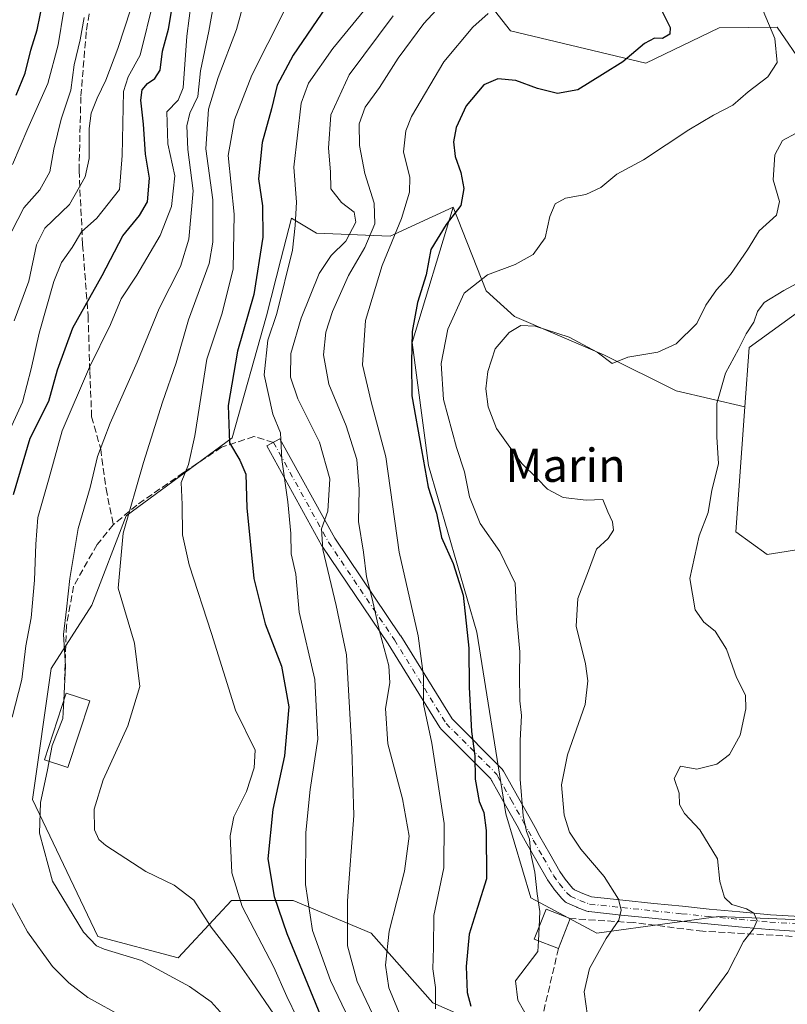
# Model space of a CAD drawing. Units: metres. Extents: x 613580 to 617031, y 4771018 to 4773389.
# Drawn here: x 614055 to 614240, y 4772743 to 4772980 of the extents above; entities that cross this region are included whole.
import ezdxf
from ezdxf.enums import TextEntityAlignment as Align

# ---------------------------------------------------------------- set-up
doc = ezdxf.new("R2010")
doc.units = ezdxf.units.M
doc.header["$MEASUREMENT"] = 0
doc.linetypes.add('DGN Style 3', pattern=[2.307223458686699, 1.648016756204785, -0.6592067024819142])
doc.linetypes.add('DGN Style 4', pattern=[2.6384748266838614, 1.318413404963828, -0.6592067024819142, 0.001648016756204785, -0.6592067024819142])
for name, color, linetype, lineweight in [('Arbolado forestal CxS', 92, 'Continuous', 0), ('Comarca CxS', 21, 'Continuous', 0), ('Comunidad Autónoma CxS', 142, 'Continuous', 0), ('Curva de nivel maestra', 30, 'Continuous', 30), ('Curva de nivel normal', 30, 'Continuous', 0), ('Edificación Cxs', 1, 'Continuous', 13), ('Espacio natural protegido CxS', 121, 'Continuous', 0), ('Municipio CxS', 4, 'Continuous', 0), ('Muro lineal', 1, 'DGN Style 3', 13), ('Pista no pavimentada Cxs', 111, 'Continuous', 0), ('Pista no pavimentada eje', 91, 'DGN Style 4', 0), ('Prado CxS', 92, 'Continuous', 0), ('Provincia CxS', 1, 'Continuous', 0), ('Senda', 7, 'DGN Style 3', 0), ('Texto cartográfico', 7, 'Continuous', 0)]:
    doc.layers.add(name, color=color, linetype=linetype, lineweight=lineweight)
doc.styles.add('Style-Arial', font='txt')

# ---------------------------------------------------------------- blocks, each defined once
blk = doc.blocks.new('*U15')
at = {"layer": 'Arbolado forestal CxS', "color": 92, "linetype": 'Continuous', "lineweight": 0}
blk.add_polyline3d([(614244.1152999997, 4772969.212099999, 292.8165000000009), (614237.6306999996, 4772978.6461, 294.4603999999963), (614223.6567000002, 4772978.463300001, 297.5676999999997), (614205.9886999996, 4772969.9823, 300.0899000000064), (614173.4807000002, 4772977.806299999, 303.2360000000044), (614163.1321, 4772990.998500001, 311.4603000000061)], dxfattribs=at)
blk = doc.blocks.new('*U17')
at = {"layer": 'Prado CxS', "color": 92, "linetype": 'Continuous', "lineweight": 0}
for points in [[(614244.8398000002, 4772853.205600001, 281.8828000000067), (614235.2411000002, 4772851.7291, 283.0761000000057), (614227.6542999997, 4772857.1483, 283.6009999999951), (614229.8591, 4772887.267700001, 282.6101000000053), (614230.9068999998, 4772901.5833, 285.2217999999993), (614262.3356999997, 4772924.3419, 282.7636000000057)], [(614170.5509000003, 4772736.8563, 298.1266000000033), (614154.7484999998, 4772743.768300001, 305.9257000000071), (614139.9315, 4772760.551700001, 312.4839000000065), (614121.1651, 4772768.4507, 322.4097000000039), (614106.3487, 4772768.4509, 331.040599999993), (614103.0586999999, 4772764.9089, 333.4685000000027), (614093.5085000005, 4772754.6283, 338.6089000000065), (614074.2052999996, 4772759.7523, 339.1263999999938), (614058.4469, 4772792.7709, 340.773000000001), (614062.9496999999, 4772824.2885, 341.9110999999975), (614072.7669000002, 4772839.537500001, 337.585500000001), (614080.9605, 4772861.058700001, 335.4130000000005), (614106.4742999999, 4772879.818700001, 325.1252999999998), (614114.7319, 4772909.133500001, 322.7439000000013), (614118.1996999999, 4772922.701500001, 322.9302000000025), (614120.7534999996, 4772932.692700001, 320.7957000000025), (614126.8256999999, 4772929.0407, 317.2978000000003), (614144.5232999995, 4772928.3595, 306.4787000000069), (614159.6885000002, 4772935.3069, 300.8087999999989), (614149.8110999997, 4772902.7249, 299.909799999994), (614153.7616999998, 4772873.105900001, 300.0632000000041), (614165.3515, 4772833.005700001, 299.6101999999955), (614172.3180999998, 4772789.307499999, 297.7722000000067), (614178.3195000002, 4772769.078700001, 295.7541999999958), (614194.2575000003, 4772760.551300001, 291.2198999999964), (614223.4855000004, 4772764.592300001, 285.934500000003), (614249.5713000001, 4772763.512900001, 283.4652999999962)]]:
    blk.add_polyline3d(points, dxfattribs=at)

msp = doc.modelspace()

# ---------------------------------------------------------------- linework, layer by layer
at = {"layer": 'Arbolado forestal CxS', "color": 92, "linetype": 'Continuous', "lineweight": 0}
for points in [[(614163.1321, 4772990.998500001, 311.4603000000061), (614173.4807000002, 4772977.806299999, 303.2360000000044), (614205.9886999996, 4772969.9823, 300.0899000000064), (614223.6567000002, 4772978.463300001, 297.5676999999997), (614237.6306999996, 4772978.6461, 294.4603999999963), (614244.1152999997, 4772969.212099999, 292.8165000000009)], [(614163.1321, 4772990.998500001, 311.4603000000061), (614173.4807000002, 4772977.806299999, 303.2360000000044), (614205.9886999996, 4772969.9823, 300.0899000000064), (614223.6567000002, 4772978.463300001, 297.5676999999997), (614237.6306999996, 4772978.6461, 294.4603999999963), (614244.1152999997, 4772969.212099999, 292.8165000000009), (614251.9151, 4772956.621900001, 290.5472000000009), (614255.1530999999, 4772952.220899999, 288.9878000000026), (614273.1738999998, 4772942.7667, 283.8266000000003)], [(614273.1738999998, 4772942.7667, 283.8266000000003), (614265.3249000004, 4772929.4231, 282.3850999999996), (614262.3356999997, 4772924.3419, 282.7636000000057), (614230.9068999998, 4772901.5833, 285.2217999999993), (614229.8591, 4772887.267700001, 282.6101000000053)], [(614262.3356999997, 4772924.3419, 282.7636000000057), (614230.9068999998, 4772901.5833, 285.2217999999993), (614229.8591, 4772887.267700001, 282.6101000000053), (614213.3421, 4772891.079500001, 287.2915999999968), (614196.0453000005, 4772899.7279, 290.1008000000002), (614174.4244999997, 4772908.994100001, 291.7592000000004), (614167.6300999997, 4772915.171700001, 294.5950000000012), (614159.6885000002, 4772935.3069, 300.8087999999989), (614144.5232999995, 4772928.3595, 306.4787000000069), (614126.8256999999, 4772929.0407, 317.2978000000003), (614120.7534999996, 4772932.692700001, 320.7957000000025), (614118.1996999999, 4772922.701500001, 322.9302000000025), (614114.7319, 4772909.133500001, 322.7439000000013), (614106.4742999999, 4772879.818700001, 325.1252999999998), (614080.9605, 4772861.058700001, 335.4130000000005), (614072.7669000002, 4772839.537500001, 337.585500000001), (614062.9496999999, 4772824.2885, 341.9110999999975), (614058.4469, 4772792.7709, 340.773000000001), (614074.2052999996, 4772759.7523, 339.1263999999938), (614093.5085000005, 4772754.6283, 338.6089000000065), (614103.0586999999, 4772764.9089, 333.4685000000027), (614106.3487, 4772768.4509, 331.040599999993), (614121.1651, 4772768.4507, 322.4097000000039), (614139.9315, 4772760.551700001, 312.4839000000065), (614154.7484999998, 4772743.768300001, 305.9257000000071), (614170.5509000003, 4772736.8563, 298.1266000000033)], [(614159.6885000002, 4772935.3069, 300.8087999999989), (614144.5232999995, 4772928.3595, 306.4787000000069), (614126.8256999999, 4772929.0407, 317.2978000000003), (614120.7534999996, 4772932.692700001, 320.7957000000025), (614118.1996999999, 4772922.701500001, 322.9302000000025), (614114.7319, 4772909.133500001, 322.7439000000013), (614106.4742999999, 4772879.818700001, 325.1252999999998), (614080.9605, 4772861.058700001, 335.4130000000005), (614072.7669000002, 4772839.537500001, 337.585500000001), (614062.9496999999, 4772824.2885, 341.9110999999975), (614058.4469, 4772792.7709, 340.773000000001), (614074.2052999996, 4772759.7523, 339.1263999999938), (614093.5085000005, 4772754.6283, 338.6089000000065), (614103.0586999999, 4772764.9089, 333.4685000000027), (614106.3487, 4772768.4509, 331.040599999993), (614121.1651, 4772768.4507, 322.4097000000039), (614139.9315, 4772760.551700001, 312.4839000000065), (614154.7484999998, 4772743.768300001, 305.9257000000071), (614170.5509000003, 4772736.8563, 298.1266000000033)], [(614249.5713000001, 4772763.512900001, 283.4652999999962), (614223.4855000004, 4772764.592300001, 285.934500000003), (614194.2575000003, 4772760.551300001, 291.2198999999964), (614178.3195000002, 4772769.078700001, 295.7541999999958), (614172.3180999998, 4772789.307499999, 297.7722000000067), (614165.3515, 4772833.005700001, 299.6101999999955), (614153.7616999998, 4772873.105900001, 300.0632000000041), (614149.8110999997, 4772902.7249, 299.909799999994), (614159.6885000002, 4772935.3069, 300.8087999999989), (614167.6300999997, 4772915.171700001, 294.5950000000012), (614174.4244999997, 4772908.994100001, 291.7592000000004), (614196.0453000005, 4772899.7279, 290.1008000000002), (614213.3421, 4772891.079500001, 287.2915999999968), (614229.8591, 4772887.267700001, 282.6101000000053), (614227.6542999997, 4772857.1483, 283.6009999999951), (614235.2411000002, 4772851.7291, 283.0761000000057), (614244.8398000002, 4772853.205600001, 281.8828000000067)], [(614159.6885000002, 4772935.3069, 300.8087999999989), (614149.8110999997, 4772902.7249, 299.909799999994), (614153.7616999998, 4772873.105900001, 300.0632000000041), (614165.3515, 4772833.005700001, 299.6101999999955), (614172.3180999998, 4772789.307499999, 297.7722000000067), (614178.3195000002, 4772769.078700001, 295.7541999999958), (614194.2575000003, 4772760.551300001, 291.2198999999964), (614223.4855000004, 4772764.592300001, 285.934500000003), (614249.5713000001, 4772763.512900001, 283.4652999999962), (614265.6823000005, 4772756.1459, 284.0276000000013), (614284.7408999996, 4772747.297700001, 284.2540000000009), (614296.6615000004, 4772749.16, 283.734500000006)], [(614159.6885000002, 4772935.3069, 300.8087999999989), (614167.6300999997, 4772915.171700001, 294.5950000000012), (614174.4244999997, 4772908.994100001, 291.7592000000004), (614196.0453000005, 4772899.7279, 290.1008000000002), (614213.3421, 4772891.079500001, 287.2915999999968), (614229.8591, 4772887.267700001, 282.6101000000053)], [(614159.6885000002, 4772935.3069, 300.8087999999989), (614167.6300999997, 4772915.171700001, 294.5950000000012), (614174.4244999997, 4772908.994100001, 291.7592000000004), (614196.0453000005, 4772899.7279, 290.1008000000002), (614213.3421, 4772891.079500001, 287.2915999999968), (614229.8591, 4772887.267700001, 282.6101000000053)], [(614229.8591, 4772887.267700001, 282.6101000000053), (614227.6542999997, 4772857.1483, 283.6009999999951), (614235.2411000002, 4772851.7291, 283.0761000000057), (614244.8398000002, 4772853.205600001, 281.8828000000067)]]:
    msp.add_polyline3d(points, dxfattribs=at)
at = {"layer": 'Comarca CxS', "color": 21, "linetype": 'Continuous', "lineweight": 0}
msp.add_3dface([(617009.7500008971, 4771075.699982255), (613618.0800008723, 4771018.439982256), (613579.5200008709, 4773331.979982234), (616970.0800008973, 4773389.239982234)], dxfattribs=at)
at = {"layer": 'Comunidad Autónoma CxS', "color": 142, "linetype": 'Continuous', "lineweight": 0}
msp.add_3dface([(617009.7500008971, 4771075.699982255), (613618.0800008723, 4771018.439982256), (613579.5200008709, 4773331.979982234), (616970.0800008973, 4773389.239982234)], dxfattribs=at)
at = {"layer": 'Curva de nivel maestra', "color": 30, "linetype": 'Continuous', "lineweight": 30, "flags": 128}
for points, elevation in [([(614053.8600000005, 4772866.1501), (614057.8600000005, 4772879.7601), (614062.4000000004, 4772888.620100001), (614064.4600000001, 4772896.130100001), (614068.1600000003, 4772906.270099999), (614075.2400000002, 4772918.870100001), (614080.1600000003, 4772928.4301), (614084.1900000004, 4772933.280099999), (614086.1500000004, 4772936.600099999), (614086.6299999999, 4772942.300100001), (614085.6699999999, 4772948.100099999), (614085.1799999997, 4772955.3101), (614084.5099999999, 4772961.0801), (614084.8099999996, 4772963.5801), (614086.1500000004, 4772965.120100001), (614087.9299999997, 4772966.2601), (614089.1399999997, 4772968.270099999), (614089.7199999997, 4772972.880100001), (614091.1600000003, 4772978.1801), (614092.6399999997, 4772986.800100001)], 350), ([(614054.5199999996, 4772962.280099999), (614056.7199999997, 4772967.590100001), (614058.0499999998, 4772973.120100001), (614059.54, 4772977.9801), (614061.0099999999, 4772985.0601)], 375), ([(614129.1100000005, 4772983.520099999), (614121.1900000004, 4772971.9301), (614117.3300000001, 4772964.6601), (614115.9199999999, 4772958.9801), (614113.7300000006, 4772950.860099999), (614112.8200000003, 4772942.170100001), (614113.7999999998, 4772935.640100001), (614113.8499999996, 4772928.0801), (614111.7300000006, 4772914.290100001), (614107.7699999996, 4772900.6601), (614105.54, 4772887.550100001), (614105.8799999999, 4772878.5701), (614108.3799999999, 4772874.390100001), (614109.7599999999, 4772871.0601), (614109.9900000002, 4772862.940099999), (614111.6799999997, 4772845.940099999), (614114.4299999997, 4772835.0601), (614118.3600000005, 4772824.8201), (614120.1600000003, 4772815.0801), (614119.0800000001, 4772803.280099999), (614116.25, 4772790.340100001), (614115.0499999998, 4772778.4801), (614116.6299999999, 4772769.380100001), (614119.6200000001, 4772760.4901), (614129.0099999999, 4772737.600099999)], 325), ([(614209.5899999999, 4772983.2401), (614211.8799999999, 4772978.540100001), (614211.7599999999, 4772976.960100001), (614210.0499999998, 4772975.960100001), (614208.1200000001, 4772976.040100001), (614205.6799999997, 4772974.720100001), (614200.5099999999, 4772970.3101), (614195.5999999996, 4772967.270099999), (614189.6799999997, 4772963.600099999), (614184.7999999998, 4772962.690099999), (614179.9699999997, 4772963.860099999), (614174.7800000003, 4772965.790100001), (614170.3799999999, 4772966.210100001), (614167.0199999996, 4772964.7401), (614162.8200000003, 4772959.690099999), (614160.3600000005, 4772954.520099999), (614159.7199999997, 4772951.050100001), (614160.1500000004, 4772947.530099999), (614161.4900000002, 4772943.6601), (614162.2199999997, 4772939.850099999), (614161.5099999999, 4772935.7301), (614157.9800000006, 4772931.170100001), (614154.2800000003, 4772925.1601), (614153.1399999997, 4772919.030099999), (614151.0899999999, 4772912.4101), (614149.7800000003, 4772905.4101), (614149.6299999999, 4772897.940099999), (614149.7199999997, 4772889.940099999), (614152.0199999996, 4772876.940099999), (614153.6799999997, 4772867.950099999), (614155.6699999999, 4772861.670100001), (614156.8799999999, 4772855.780099999), (614159.7000000002, 4772849.5601), (614162.0899999999, 4772841.920100001), (614163.4600000001, 4772829.1501), (614163.5099999999, 4772819.780099999), (614164.0999999996, 4772809.1501), (614164.9000000004, 4772803.280099999), (614164.9800000006, 4772797.610099999), (614165.9199999999, 4772792.280099999), (614167.0099999999, 4772789.610099999), (614167.5899999999, 4772785.3201), (614167.6900000004, 4772773.6601), (614165.5, 4772766.720100001), (614163.4900000002, 4772760.370100001), (614162.79, 4772752.520099999), (614163.0099999999, 4772746.290100001), (614163.9100000003, 4772742.970100001)], 300)]:
    msp.add_lwpolyline(points, dxfattribs=dict(at, elevation=elevation))
at = {"layer": 'Curva de nivel normal', "color": 30, "linetype": 'Continuous', "lineweight": 0, "flags": 128}
for points, elevation in [([(614053.5700000003, 4772812.59), (614055.9199999999, 4772821.609999999), (614056.8799999999, 4772829.720000001), (614058.0999999996, 4772836.51), (614058.9199999999, 4772845.539999999), (614059.2800000003, 4772854.189999999), (614059.7199999997, 4772860.630000001), (614062.4699999997, 4772870.199999999), (614065.5999999996, 4772881.49), (614072.2000000002, 4772896.800000001), (614077.2400000002, 4772907.060000001), (614079.7699999996, 4772913.279999999), (614083.5599999996, 4772918.939999999), (614089.1600000003, 4772928.529999999), (614091.9199999999, 4772935.51), (614092.6799999997, 4772942.83), (614091.04, 4772950.600000001), (614090.7599999999, 4772958.25), (614093.4900000002, 4772961.09), (614094.7100000001, 4772964.02), (614095.5999999996, 4772976.460000001), (614098.4000000004, 4772998.210000001)], 345), ([(614103.6200000001, 4772992.949999999), (614100.9199999999, 4772977.66), (614098.8399999999, 4772968.140000001), (614098.2100000001, 4772961.99), (614096.29, 4772957.939999999), (614095.5899999999, 4772954.939999999), (614095.8300000001, 4772949.230000001), (614097.1200000001, 4772939.289999999), (614096.0499999998, 4772927.630000001), (614094.0499999998, 4772921.07), (614088.9000000004, 4772910.970000001), (614083.5999999996, 4772898.029999999), (614077.1299999999, 4772883.33), (614074.1200000001, 4772875.32), (614072.3099999996, 4772867.869999999), (614069.4400000004, 4772858), (614067.4000000004, 4772845.960000001), (614066.6600000003, 4772838.550000001), (614065.8799999999, 4772832.439999999), (614066.3799999999, 4772824.939999999), (614065.9729000004, 4772816.607899999)], 340), ([(614116.5599999996, 4772741.08), (614111.1500000004, 4772748.980000001), (614107.2400000002, 4772754.560000001), (614101.4400000004, 4772762.039999999), (614097.2800000003, 4772768.5), (614092.5499999998, 4772772.100000001), (614085.7300000006, 4772775.449999999), (614076.0800000001, 4772781.640000001), (614074.4199999999, 4772783.109999999), (614073.4000000004, 4772785.460000001), (614073.2800000003, 4772790.460000001), (614075.4400000004, 4772797.480000001), (614081.4100000003, 4772810.480000001), (614084.3200000003, 4772819.980000001), (614082.9900000002, 4772830.4), (614079.0700000003, 4772843.609999999), (614080.2800000003, 4772856.84), (614085.1699999999, 4772873.9), (614089.7300000006, 4772888.41), (614093.0199999996, 4772897.880000001), (614096.0300000003, 4772908.210000001), (614100.9600000001, 4772921.730000001), (614101.8099999996, 4772926.9), (614101.8399999999, 4772937.08), (614100.1799999997, 4772949.33), (614100.7699999996, 4772958.939999999), (614103.1200000001, 4772966.560000001), (614107.5, 4772978.07), (614111.2999999998, 4772991.9)], 335), ([(614087.6399999997, 4772985.300000001), (614084.3700000001, 4772971.869999999), (614081.4600000001, 4772966.680000001), (614080.3499999996, 4772963.180000001), (614080.0499999998, 4772947.75), (614079.4100000003, 4772939.560000001), (614073.9500000002, 4772932.65), (614070.2800000003, 4772929.42), (614068.04, 4772925.65), (614065.4400000004, 4772921.980000001), (614063.5899999999, 4772917.42), (614060.0300000003, 4772904.980000001), (614058.0999999996, 4772896.42), (614056.0199999996, 4772888.42), (614052.2100000001, 4772879.960000001)], 355.0000000000001), ([(614159.5999999996, 4772987.130000001), (614152.6299999999, 4772979.550000001), (614146.4100000003, 4772971.17), (614141.9199999999, 4772964.109999999), (614138.4800000006, 4772959.369999999), (614137.0599999996, 4772955.359999999), (614137.0999999996, 4772950.189999999), (614138.4000000004, 4772943.439999999), (614140.6799999997, 4772936.279999999), (614140.7999999998, 4772931.279999999), (614138.4000000004, 4772925.609999999), (614134.5, 4772918.850000001), (614130.6200000001, 4772910.24), (614129.0199999996, 4772905.220000001), (614128.5099999999, 4772899.779999999), (614129.75, 4772892.720000001), (614133.9500000002, 4772882.699999999), (614136.5199999996, 4772874.550000001), (614137.0300000003, 4772867.41), (614136.9299999997, 4772859.67), (614138.0999999996, 4772852.26), (614138.8099999996, 4772846.34), (614140.2000000002, 4772841.029999999), (614141.9600000001, 4772833.279999999), (614144.1500000004, 4772824.939999999), (614144.4500000002, 4772820.789999999), (614143.4100000003, 4772814.680000001), (614143.9400000004, 4772806.119999999), (614147.4400000004, 4772792.930000001), (614149.0599999996, 4772783.939999999), (614147.9800000006, 4772775.51), (614144.2800000003, 4772761.050000001), (614143.3600000005, 4772752.91), (614144.1699999999, 4772747.4), (614147.0499999998, 4772740.41)], 310), ([(614054.0700000003, 4772907.960000001), (614057.5499999998, 4772917.52), (614059.4000000004, 4772926.279999999), (614061.4299999997, 4772930.279999999), (614067.3700000001, 4772935.939999999), (614071.1399999997, 4772942.640000001), (614072.0800000001, 4772947.039999999), (614072.0599999996, 4772954.220000001), (614072.5899999999, 4772957.92), (614074.0099999999, 4772961.52), (614076.1399999997, 4772965.92), (614078.9699999997, 4772973.52), (614082.1399999997, 4772983.09)], 360), ([(614139.2000000002, 4772983.869999999), (614130.7199999997, 4772973.539999999), (614124.8899999997, 4772965.210000001), (614123.1299999999, 4772960.369999999), (614121.3099999996, 4772944.939999999), (614121.9900000002, 4772936.529999999), (614121.6799999997, 4772930.949999999), (614121, 4772924.960000001), (614117.2199999997, 4772909.710000001), (614115.0899999999, 4772903.279999999), (614114.2000000002, 4772895), (614116.25, 4772885.480000001), (614118.0999999996, 4772881), (614118.4800000006, 4772874.609999999), (614119.9000000004, 4772864.4), (614120.5800000001, 4772856.789999999), (614120.6799999997, 4772851.880000001), (614121.8099999996, 4772846.980000001), (614122.6399999997, 4772837.810000001), (614126.3600000005, 4772821.66), (614127.0800000001, 4772807.310000001), (614125.2800000003, 4772795.180000001), (614124.2000000002, 4772784.77), (614124.1600000003, 4772772.27), (614125.79, 4772761.24), (614130.1500000004, 4772749.17), (614136.5199999996, 4772735.949999999)], 319.9999999999999), ([(614070.8600000005, 4772980.939999999), (614069.9199999999, 4772975.609999999), (614068.4600000001, 4772969.609999999), (614067.7000000002, 4772963.449999999), (614065.3200000003, 4772956.51), (614063.5800000001, 4772949.32), (614062.6600000003, 4772943.83), (614060.1900000004, 4772939.52), (614056.3899999997, 4772935.180000001), (614053.4800000006, 4772929.550000001)], 365), ([(614066.0199999996, 4772982.779999999), (614064.5999999996, 4772974.4), (614062.1699999999, 4772965.060000001), (614057.3499999996, 4772954.279999999), (614053.6100000005, 4772945.609999999)], 370), ([(614122.1600000003, 4772740.16), (614119.6500000004, 4772745.350000001), (614116.54, 4772752.350000001), (614108.8799999999, 4772767), (614106.4100000003, 4772775.130000001), (614106.0300000003, 4772784.029999999), (614106.8600000005, 4772788.59), (614109.9400000004, 4772794.66), (614111.79, 4772800.33), (614112.0499999998, 4772804.59), (614107.2800000003, 4772814.24), (614101.5499999998, 4772832.74), (614096.1900000004, 4772849.210000001), (614094.54, 4772856.430000001), (614094.4900000002, 4772863.720000001), (614094.2199999997, 4772869.07), (614095.9600000001, 4772873.369999999), (614097.5199999996, 4772880.32), (614100.4400000004, 4772898.699999999), (614103.9900000002, 4772909.59), (614106.7699999996, 4772920.369999999), (614107, 4772933.67), (614105.5, 4772947.730000001), (614107.0899999999, 4772956.32), (614111.2000000002, 4772967.130000001), (614118.9400000004, 4772982.32)], 330), ([(614145.2000000002, 4772981.390000001), (614134.6200000001, 4772967.180000001), (614130.2599999999, 4772957.51), (614129.6600000003, 4772949.529999999), (614130.1299999999, 4772943.84), (614130.2599999999, 4772939.720000001), (614132.8200000003, 4772936.460000001), (614135.8499999996, 4772934.08), (614136.2699999996, 4772931.680000001), (614133.8300000001, 4772927.140000001), (614130.3399999999, 4772923.720000001), (614127.4600000001, 4772919.34), (614123.0999999996, 4772908.57), (614120.6399999997, 4772900.109999999), (614120.5099999999, 4772894.4), (614122.3099999996, 4772889.199999999), (614127.5300000003, 4772878.76), (614130.0099999999, 4772869.9), (614129.5099999999, 4772862.130000001), (614128.0099999999, 4772857.890000001), (614128.3099999996, 4772852.9), (614131.5, 4772839.439999999), (614134, 4772827.57), (614135.2599999999, 4772804.939999999), (614135.79, 4772788.890000001), (614134.2100000001, 4772768.380000001), (614134.25, 4772757.550000001), (614136.5599999996, 4772748.939999999), (614141.6799999997, 4772738.119999999)], 315), ([(614168.1200000001, 4772981.939999999), (614164.4400000004, 4772978.609999999), (614157.4199999999, 4772970.279999999), (614149.6600000003, 4772957.109999999), (614148.2999999998, 4772953.720000001), (614147.7000000002, 4772948.609999999), (614149.2199999997, 4772942.439999999), (614149.2000000002, 4772938.939999999), (614147.2400000002, 4772932.609999999), (614142.5499999998, 4772921.25), (614138.5599999996, 4772908.07), (614137.8499999996, 4772897.41), (614139.9000000004, 4772888.5), (614143.4900000002, 4772875.189999999), (614146.7100000001, 4772852.300000001), (614151.2699999996, 4772832.16), (614152.5499999998, 4772822.449999999), (614152.5300000003, 4772815.730000001), (614154.5300000003, 4772806.279999999), (614157.4800000006, 4772786.939999999), (614157.4100000003, 4772776.279999999), (614155.0099999999, 4772764.800000001), (614154.9400000004, 4772757.130000001), (614154.75, 4772752.02), (614155.4400000004, 4772747.5), (614155.3799999999, 4772742.34)], 305), ([(614234.2199999997, 4772982.59), (614237.04, 4772975.92), (614237.6399999997, 4772970.140000001), (614235.3799999999, 4772966.699999999), (614230.6200000001, 4772963.119999999), (614226.9900000002, 4772959.84), (614222.2800000003, 4772957.5), (614216.3799999999, 4772953.949999999), (614205.5, 4772946.75), (614199.0099999999, 4772943.25), (614195.2000000002, 4772940.060000001), (614191.5599999996, 4772938.4), (614186.7199999997, 4772937.52), (614184.1900000004, 4772936.109999999), (614182.9600000001, 4772933.07), (614181.7999999998, 4772927.939999999), (614178.9400000004, 4772923.939999999), (614174.5499999998, 4772921.539999999), (614167.9500000002, 4772919.01), (614162.2999999998, 4772914.609999999), (614158.4199999999, 4772905.960000001), (614156.8200000003, 4772897.720000001), (614157.3600000005, 4772889.029999999), (614160.4600000001, 4772877.460000001), (614162.4000000004, 4772871.600000001), (614163.5999999996, 4772865.630000001), (614166.1900000004, 4772859.199999999), (614170.8899999997, 4772852.449999999), (614174.5700000003, 4772844.789999999), (614174.9800000006, 4772836.199999999), (614175.7199999997, 4772828.27), (614175.5999999996, 4772822.560000001), (614175.7199999997, 4772816.51), (614176.1200000001, 4772812.939999999), (614175.7800000003, 4772806.939999999), (614175.8099999996, 4772797.609999999), (614176.5099999999, 4772788.810000001), (614177.2999999998, 4772785.08), (614178.04, 4772783.16), (614178.3799999999, 4772779.66), (614179.3399999999, 4772775.279999999), (614179.9000000004, 4772770.08), (614180.5, 4772765.77), (614180.3243000006, 4772762.033700001)], 295), ([(614192.0199999996, 4772740.67), (614191.2100000001, 4772746.470000001), (614192.4400000004, 4772752.09), (614196.5, 4772759.27), (614199.5499999998, 4772763.74), (614200.0899999999, 4772766.109999999), (614199.4699999997, 4772768.76), (614195.9900000002, 4772774.25), (614190.3899999997, 4772780.789999999), (614187.6399999997, 4772784.869999999), (614186.3899999997, 4772788.949999999), (614185.75, 4772796.27), (614187.2100000001, 4772803.51), (614191.4400000004, 4772815.609999999), (614192.04, 4772821.300000001), (614191.5199999996, 4772825.369999999), (614189.2400000002, 4772834.49), (614189.6399999997, 4772841.119999999), (614192.2000000002, 4772847.82), (614194.1500000004, 4772853.029999999), (614196.9800000006, 4772855.609999999), (614198.2199999997, 4772857.609999999), (614198.0300000003, 4772859.609999999), (614196.9199999999, 4772862), (614195.7000000002, 4772864.939999999), (614191.7000000002, 4772864.76), (614186.0999999996, 4772865.430000001), (614182.3499999996, 4772867.460000001), (614179.8499999996, 4772870.01), (614176.2199999997, 4772873.630000001), (614172.9100000003, 4772878.119999999), (614170.0599999996, 4772882.08), (614168.0700000003, 4772887.279999999), (614167.5599999996, 4772891.560000001), (614168, 4772895.76), (614169.8099999996, 4772901.230000001), (614173.1399999997, 4772905.180000001), (614175.9299999997, 4772906.83), (614179.3799999999, 4772906.67), (614187.54, 4772904.01), (614194.3300000001, 4772900.449999999), (614197.9400000004, 4772897.699999999), (614201.6600000003, 4772899.210000001), (614208.8799999999, 4772900.41), (614213.3099999996, 4772902.390000001), (614218.3200000003, 4772907.300000001), (614220.4199999999, 4772911.720000001), (614223.0199999996, 4772915.42), (614226.3799999999, 4772919.100000001), (614230.4900000002, 4772925.060000001), (614233.3099999996, 4772929.609999999), (614237.4900000002, 4772933.380000001), (614238.1799999997, 4772936.680000001), (614236.6600000003, 4772941.890000001), (614237.0999999996, 4772947.890000001), (614238.9400000004, 4772951.4), (614242.1699999999, 4772953.16)], 290), ([(614248.7699999996, 4772920.41), (614239.25, 4772915.24), (614234.5, 4772912.4), (614232.8899999997, 4772910.199999999), (614231.9699999997, 4772907.609999999), (614230.2000000002, 4772904.800000001), (614228.3300000001, 4772901.16), (614225.2000000002, 4772895.390000001), (614223.1299999999, 4772888.050000001), (614223.1200000001, 4772880.050000001), (614223.4800000006, 4772873.51), (614221.8799999999, 4772867.199999999), (614221.0199999996, 4772861.84), (614218.8300000001, 4772856.199999999), (614216.5700000003, 4772845.960000001), (614217.9299999997, 4772838.42), (614219.9699999997, 4772835.4), (614222.7000000002, 4772833.230000001), (614225.4699999997, 4772828.9), (614227.8700000001, 4772822.109999999), (614229.9900000002, 4772817.9), (614230.1100000005, 4772814.609999999), (614228.6799999997, 4772808.199999999), (614226.1399999997, 4772803.58), (614223.1399999997, 4772801.220000001), (614218.3200000003, 4772800.01), (614214.3799999999, 4772800.810000001), (614212.8099999996, 4772797.77), (614214.0700000003, 4772794.300000001), (614214.1399999997, 4772791.57), (614215.2999999998, 4772789.359999999), (614219.0199999996, 4772785.460000001), (614223.2400000002, 4772778.460000001), (614223.8300000001, 4772773.050000001), (614224.9299999997, 4772769.119999999), (614226.6799999997, 4772767.470000001), (614230.2300000006, 4772766.42), (614232.04, 4772765.4), (614232.8499999996, 4772763.600000001), (614231.8899999997, 4772761.600000001), (614229.5300000003, 4772758.600000001), (614225.7699999996, 4772751.199999999), (614218.8300000001, 4772741.82)], 285), ([(614065.9729000004, 4772816.607899999), (614065.7599999999, 4772812.25), (614063.1600000003, 4772805.74), (614062.4417000003, 4772801.943399999)], 340), ([(614062.4417000003, 4772801.943399999), (614061.9699999997, 4772799.449999999), (614060.3600000005, 4772791.99), (614060.1200000001, 4772784.609999999), (614063.2599999999, 4772773.109999999), (614070.7000000002, 4772760.850000001), (614073.8300000001, 4772757.529999999), (614075.7199999997, 4772756.74), (614084.7199999997, 4772754.01), (614096.2599999999, 4772747.699999999), (614101.4600000001, 4772744.01), (614104.2999999998, 4772740.859999999)], 340), ([(614080.5199999996, 4772740.26), (614071.7300000006, 4772745.100000001), (614067.2199999997, 4772748.58), (614063.2800000003, 4772752.59), (614057.2599999999, 4772760.869999999), (614052.0499999998, 4772770.529999999)], 345), ([(614180.3243000006, 4772762.033700001), (614180.1706999998, 4772758.765799999)], 295), ([(614180.1706999998, 4772758.765799999), (614180.0499999998, 4772756.199999999), (614174.7000000002, 4772749.100000001), (614175.2300000006, 4772744.430000001), (614177.9299999997, 4772739.600000001)], 295)]:
    msp.add_lwpolyline(points, dxfattribs=dict(at, elevation=elevation))
at = {"layer": 'Edificación Cxs', "color": 1, "linetype": 'Continuous', "lineweight": 13, "extrusion": (-0.01425312691306198, -0.03618487500165342, 0.9992434654248757), "elevation": -181162.2015402599, "flags": 128}
msp.add_lwpolyline([(-1177719.769456169, 4662259.127000399), (-1177719.769456169, 4662251.371959292)], dxfattribs=at)
at = {"layer": 'Edificación Cxs', "color": 1, "linetype": 'Continuous', "lineweight": 13}
for points in [[(614072.2801000001, 4772816.470100001, 339.6132999999973), (614066.9200999998, 4772800.440099999, 340.8013000000064), (614061.3201000001, 4772802.3201, 346.0676999999997), (614066.5500999996, 4772818.380100001, 347.5173999999971), (614072.2801000001, 4772816.470100001, 339.6132999999973)], [(614185.0100999996, 4772756.870100001, 293.6882999999943), (614179.1901000004, 4772759.1501, 299.0920999999944), (614182.0301000001, 4772766.370100001, 299.8221999999951), (614187.8501000004, 4772764.0801, 293.9899000000005)]]:
    msp.add_polyline3d(points, dxfattribs=at)
for points in [[(614072.2801000001, 4772816.470100001, 347.5173999999971), (614066.9200999998, 4772800.440099999, 347.5173999999971), (614061.3201000001, 4772802.3201, 347.5173999999971), (614066.5500999996, 4772818.380100001, 347.5173999999971)], [(614187.8501000004, 4772764.0801, 299.8221999999951), (614185.0100999996, 4772756.870100001, 299.8221999999951), (614179.1901000004, 4772759.1501, 299.8221999999951), (614182.0301000001, 4772766.370100001, 299.8221999999951)]]:
    msp.add_3dface(points, dxfattribs=at)
at = {"layer": 'Espacio natural protegido CxS', "color": 121, "linetype": 'Continuous', "lineweight": 0}
msp.add_3dface([(617009.7500008971, 4771075.699982255), (613618.0800008723, 4771018.439982256), (613579.5200008709, 4773331.979982234), (616970.0800008973, 4773389.239982234)], dxfattribs=at)
at = {"layer": 'Municipio CxS', "color": 4, "linetype": 'Continuous', "lineweight": 0}
msp.add_3dface([(617009.7500008971, 4771075.699982255), (613618.0800008723, 4771018.439982256), (613579.5200008709, 4773331.979982234), (616970.0800008973, 4773389.239982234)], dxfattribs=at)
at = {"layer": 'Muro lineal', "color": 1, "linetype": 'DGN Style 3', "lineweight": 13}
msp.add_polyline3d([(614185.0100999996, 4772756.870100001, 293.6882999999943), (614180.7200999996, 4772738.720100001, 296.5065999999933), (614185.9200999998, 4772731.840100001, 296.0834000000032), (614201.9200999998, 4772718.880100001, 290.1662000000069), (614209.6700999998, 4772712.640100001, 285.4847000000009), (614217.9600999998, 4772708.5601, 284.375199999995), (614225.1601, 4772706.640100001, 284.2247000000062), (614234.8300999999, 4772707.920100001, 284.1399999999995), (614242.9600999998, 4772710.2401, 284.0454000000027), (614251.5500999996, 4772715.8301, 284.0720000000001), (614257.4401000004, 4772722.550100001, 284.1282000000065), (614264.0301000001, 4772735.2601, 284.3892999999953), (614265.0000999998, 4772744.0601, 284.1490999999951), (614264.8701, 4772749.100099999, 285.8696000000054), (614261.2901, 4772753.7501, 288.2118000000046), (614253.8901000004, 4772757.1801, 287.7351999999955), (614243.5601000005, 4772759.6801, 294.7504000000045), (614219.7301000003, 4772761.040100001, 288.8512000000046), (614203.0900999998, 4772763.110099999, 291.0760000000009), (614187.8501000004, 4772764.0801, 293.9899000000005)], dxfattribs=at)
at = {"layer": 'Pista no pavimentada Cxs', "color": 111, "linetype": 'Continuous', "lineweight": 0}
msp.add_polyline3d([(614242.9596999995, 4772761.008300001, 298.3871999999974), (614235.7653000001, 4772761.428300001, 292.6450000000041), (614235.7050999999, 4772761.432700001, 292.585699999996), (614228.3202999998, 4772762.112700001, 289.510500000004), (614220.9508999997, 4772762.788699999, 290.5635000000038), (614214.4715, 4772763.454500001, 291.5789999999979), (614207.5846999995, 4772764.159700001, 292.9410999999964), (614200.0802999996, 4772764.9451, 293.3509999999951), (614192.3028999995, 4772765.780300001, 295.036500000002), (614192.1826999999, 4772765.797499999, 295.0378000000055), (614191.8646999998, 4772765.884299999, 295.0656000000017), (614189.5197000002, 4772766.784700001, 295.3101000000024), (614189.4457, 4772766.815099999, 295.3151999999973), (614187.1407000005, 4772767.8201, 295.9088000000047), (614186.8821, 4772767.959100001, 296.2507999999943), (614186.6492999997, 4772768.138300001, 296.5853999999963), (614185.8793000003, 4772768.838300001, 297.6690999999992), (614185.7015000005, 4772769.024900001, 297.9113999999972), (614183.8069000002, 4772771.3617, 300.020199999999), (614183.7336999997, 4772771.458500001, 300.0789999999979), (614182.3387000002, 4772773.4385, 301.0853000000061), (614182.2499000002, 4772773.5779, 301.1882999999943), (614179.7877000002, 4772777.876300001, 304.8384999999981), (614177.3923000004, 4772782.0669, 308.405899999998), (614177.3701, 4772782.1073, 308.4176000000007), (614176.2043000003, 4772784.273700001, 309.5388999999996), (614175.0528999995, 4772786.422499999, 310.1101000000053), (614172.0273000002, 4772791.780900001, 309.7654000000039), (614168.9369000001, 4772797.2667, 307.2660999999935), (614168.8951000003, 4772797.3453, 307.2860999999975), (614168.7050999999, 4772797.725500001, 307.3935000000056), (614156.6971000005, 4772809.778899999, 311.2305000000051), (614156.5937000001, 4772809.892300001, 311.2737999999954), (614156.4414999997, 4772810.102499999, 311.3693999999959), (614144.0247, 4772830.1809, 316.2621999999974), (614128.1694999998, 4772853.6995, 325.2353000000003), (614128.0947000004, 4772853.820699999, 325.3065000000061), (614114.8359000003, 4772877.843499999, 333.8383999999933), (614117.9879000002, 4772879.582900001, 331.077099999995), (614131.1993000006, 4772855.645500001, 321.991399999999), (614147.0295000002, 4772832.163899999, 315.4403000000021), (614147.0679000001, 4772832.104499999, 315.4792000000016), (614159.3942999998, 4772812.172499999, 311.5589999999939), (614171.4603000004, 4772800.060500001, 305.9897999999957), (614171.6464999998, 4772799.8411, 305.9101999999984), (614171.7950999998, 4772799.595100001, 305.8619000000036), (614172.0953000003, 4772798.994899999, 305.7994999999937), (614175.1630999995, 4772793.549500001, 311.0121999999974), (614178.1977000004, 4772788.1753, 312.0813999999955), (614178.2166999998, 4772788.140100001, 312.0617999999959), (614179.3759000005, 4772785.976700001, 309.6750000000029), (614180.5292999997, 4772783.833500001, 306.1140000000014), (614182.9124999996, 4772779.664100001, 302.0253999999986), (614185.3300999999, 4772775.4429, 301.7299999999959), (614186.6414999999, 4772773.581499999, 300.3136999999988), (614188.4023000002, 4772771.4101, 298.341499999995), (614188.8515, 4772771.001499999, 298.0614999999962), (614190.8479000004, 4772770.131100001, 297.5874999999942), (614192.9210999999, 4772769.3347, 297.3044999999984), (614200.4600999998, 4772768.5251, 296.5255000000034), (614207.9555000003, 4772767.740499999, 298.8127999999998), (614214.8388999999, 4772767.035700001, 298.366399999999), (614221.2993000001, 4772766.3717, 296.837400000004), (614228.6498999996, 4772765.697699999, 297.2311000000045), (614236.0050999997, 4772765.020300001, 300.514599999995), (614243.1705, 4772764.6021, 305.5384999999951)], dxfattribs=at)
msp.add_polyline3d([(614242.9596999995, 4772761.008300001, 298.3871999999974), (614235.7653000001, 4772761.428300001, 292.6450000000041), (614235.7050999999, 4772761.432700001, 292.585699999996), (614228.3202999998, 4772762.112700001, 289.510500000004), (614220.9508999997, 4772762.788699999, 290.5635000000038), (614214.4715, 4772763.454500001, 291.5789999999979), (614207.5846999995, 4772764.159700001, 292.9410999999964), (614200.0802999996, 4772764.9451, 293.3509999999951), (614192.3028999995, 4772765.780300001, 295.036500000002), (614192.1826999999, 4772765.797499999, 295.0378000000055), (614191.8646999998, 4772765.884299999, 295.0656000000017), (614189.5197000002, 4772766.784700001, 295.3101000000024), (614189.4457, 4772766.815099999, 295.3151999999973), (614187.1407000005, 4772767.8201, 295.9088000000047), (614186.8821, 4772767.959100001, 296.2507999999943), (614186.6492999997, 4772768.138300001, 296.5853999999963), (614185.8793000003, 4772768.838300001, 297.6690999999992), (614185.7015000005, 4772769.024900001, 297.9113999999972), (614183.8069000002, 4772771.3617, 300.020199999999), (614183.7336999997, 4772771.458500001, 300.0789999999979), (614182.3387000002, 4772773.4385, 301.0853000000061), (614182.2499000002, 4772773.5779, 301.1882999999943), (614179.7877000002, 4772777.876300001, 304.8384999999981), (614177.3923000004, 4772782.0669, 308.405899999998), (614177.3701, 4772782.1073, 308.4176000000007), (614176.2043000003, 4772784.273700001, 309.5388999999996), (614175.0528999995, 4772786.422499999, 310.1101000000053), (614172.0273000002, 4772791.780900001, 309.7654000000039), (614168.9369000001, 4772797.2667, 307.2660999999935), (614168.8951000003, 4772797.3453, 307.2860999999975), (614168.7050999999, 4772797.725500001, 307.3935000000056), (614156.6971000005, 4772809.778899999, 311.2305000000051), (614156.5937000001, 4772809.892300001, 311.2737999999954), (614156.4414999997, 4772810.102499999, 311.3693999999959), (614144.0247, 4772830.1809, 316.2621999999974), (614128.1694999998, 4772853.6995, 325.2353000000003), (614128.0947000004, 4772853.820699999, 325.3065000000061), (614114.8359000003, 4772877.843499999, 333.8383999999933), (614117.9879000002, 4772879.582900001, 331.077099999995), (614131.1993000006, 4772855.645500001, 321.991399999999), (614147.0295000002, 4772832.163899999, 315.4403000000021), (614147.0679000001, 4772832.104499999, 315.4792000000016), (614159.3942999998, 4772812.172499999, 311.5589999999939), (614171.4603000004, 4772800.060500001, 305.9897999999957), (614171.6464999998, 4772799.8411, 305.9101999999984), (614171.7950999998, 4772799.595100001, 305.8619000000036), (614172.0953000003, 4772798.994899999, 305.7994999999937), (614175.1630999995, 4772793.549500001, 311.0121999999974), (614178.1977000004, 4772788.1753, 312.0813999999955), (614178.2166999998, 4772788.140100001, 312.0617999999959), (614179.3759000005, 4772785.976700001, 309.6750000000029), (614180.5292999997, 4772783.833500001, 306.1140000000014), (614182.9124999996, 4772779.664100001, 302.0253999999986), (614185.3300999999, 4772775.4429, 301.7299999999959), (614186.6414999999, 4772773.581499999, 300.3136999999988), (614188.4023000002, 4772771.4101, 298.341499999995), (614188.8515, 4772771.001499999, 298.0614999999962), (614190.8479000004, 4772770.131100001, 297.5874999999942), (614192.9210999999, 4772769.3347, 297.3044999999984), (614200.4600999998, 4772768.5251, 296.5255000000034), (614207.9555000003, 4772767.740499999, 298.8127999999998), (614214.8388999999, 4772767.035700001, 298.366399999999), (614221.2993000001, 4772766.3717, 296.837400000004), (614228.6498999996, 4772765.697699999, 297.2311000000045), (614236.0050999997, 4772765.020300001, 300.514599999995), (614243.1705, 4772764.6021, 305.5384999999951)], dxfattribs=at)
at = {"layer": 'Pista no pavimentada eje', "color": 91, "linetype": 'DGN Style 4', "lineweight": 0}
msp.add_polyline3d([(614116.4118999997, 4772878.713099999, 332.5734999999986), (614129.6619999995, 4772854.705600001, 323.4618999999948), (614145.5369999995, 4772831.1577, 316.161500000002), (614157.9724000003, 4772811.0493, 311.7949999999983), (614170.1851000005, 4772798.790100001, 306.769100000005), (614170.5050999997, 4772798.1501, 306.6431000000011), (614173.5950999996, 4772792.665100001, 310.9719999999944), (614176.6300999997, 4772787.290100001, 311.5092000000004), (614177.7901, 4772785.1251, 310.2148000000016), (614178.9550999999, 4772782.960100001, 307.0187000000006), (614181.3501000004, 4772778.770099999, 303.2195999999968), (614183.8101000005, 4772774.475099999, 301.1719000000012), (614185.2050999999, 4772772.495100001, 299.8730000000069), (614187.0900999998, 4772770.170100001, 297.6254999999946), (614187.8601000002, 4772769.470100001, 296.8647999999957), (614190.1651, 4772768.465100001, 296.4196999999986), (614192.4951, 4772767.5701, 296.2103000000061), (614200.2701000003, 4772766.735099999, 294.9584000000032), (614207.7701000003, 4772765.950099999, 295.9184999999998), (614214.6551000001, 4772765.245100001, 295.0020999999979), (614221.1250999998, 4772764.5801, 293.6974000000046), (614228.4851000002, 4772763.905099999, 293.0963999999949), (614235.8701, 4772763.225099999, 296.5019000000029), (614243.0651000004, 4772762.8051, 303.3926000000066)], dxfattribs=at)
at = {"layer": 'Prado CxS', "color": 92, "linetype": 'Continuous', "lineweight": 0}
for points in [[(614273.1738999998, 4772942.7667, 283.8266000000003), (614265.3249000004, 4772929.4231, 282.3850999999996), (614262.3356999997, 4772924.3419, 282.7636000000057), (614230.9068999998, 4772901.5833, 285.2217999999993), (614229.8591, 4772887.267700001, 282.6101000000053)], [(614159.6885000002, 4772935.3069, 300.8087999999989), (614144.5232999995, 4772928.3595, 306.4787000000069), (614126.8256999999, 4772929.0407, 317.2978000000003), (614120.7534999996, 4772932.692700001, 320.7957000000025), (614118.1996999999, 4772922.701500001, 322.9302000000025), (614114.7319, 4772909.133500001, 322.7439000000013), (614106.4742999999, 4772879.818700001, 325.1252999999998), (614080.9605, 4772861.058700001, 335.4130000000005), (614072.7669000002, 4772839.537500001, 337.585500000001), (614062.9496999999, 4772824.2885, 341.9110999999975), (614058.4469, 4772792.7709, 340.773000000001), (614074.2052999996, 4772759.7523, 339.1263999999938), (614093.5085000005, 4772754.6283, 338.6089000000065), (614103.0586999999, 4772764.9089, 333.4685000000027), (614106.3487, 4772768.4509, 331.040599999993), (614121.1651, 4772768.4507, 322.4097000000039), (614139.9315, 4772760.551700001, 312.4839000000065), (614154.7484999998, 4772743.768300001, 305.9257000000071), (614170.5509000003, 4772736.8563, 298.1266000000033)], [(614159.6885000002, 4772935.3069, 300.8087999999989), (614149.8110999997, 4772902.7249, 299.909799999994), (614153.7616999998, 4772873.105900001, 300.0632000000041), (614165.3515, 4772833.005700001, 299.6101999999955), (614172.3180999998, 4772789.307499999, 297.7722000000067), (614178.3195000002, 4772769.078700001, 295.7541999999958), (614194.2575000003, 4772760.551300001, 291.2198999999964), (614223.4855000004, 4772764.592300001, 285.934500000003), (614249.5713000001, 4772763.512900001, 283.4652999999962), (614265.6823000005, 4772756.1459, 284.0276000000013), (614284.7408999996, 4772747.297700001, 284.2540000000009), (614296.6615000004, 4772749.16, 283.734500000006)], [(614229.8591, 4772887.267700001, 282.6101000000053), (614227.6542999997, 4772857.1483, 283.6009999999951), (614235.2411000002, 4772851.7291, 283.0761000000057), (614244.8398000002, 4772853.205600001, 281.8828000000067)]]:
    msp.add_polyline3d(points, dxfattribs=at)
at = {"layer": 'Provincia CxS', "color": 1, "linetype": 'Continuous', "lineweight": 0}
msp.add_3dface([(617009.7500008971, 4771075.699982255), (613618.0800008723, 4771018.439982256), (613579.5200008709, 4773331.979982234), (616970.0800008973, 4773389.239982234)], dxfattribs=at)
at = {"layer": 'Senda', "color": 7, "linetype": 'DGN Style 3', "lineweight": 0}
for points in [[(614066.4401000004, 4773078.110099999, 390.0034000000014), (614067.1901000004, 4773077.5001, 389.4882999999973), (614073.6901000004, 4773066.220100001, 388.688599999994), (614081.5000999998, 4773054.0801, 381.5886000000028), (614083.1001000004, 4773041.7301, 376.9418000000005), (614078.3300999999, 4773023.940099999, 377.6741999999941), (614074.8601000002, 4773004.860099999, 378.1873999999953), (614073.5601000005, 4772990.970100001, 373.6057000000001), (614071.3901000004, 4772977.520099999, 374.3956000000035), (614070.0900999998, 4772961.9001, 377.070000000007), (614069.6601, 4772944.120100001, 368.9392999999982), (614070.5201000003, 4772926.3301, 363.2253000000055), (614071.8300999999, 4772909.190099999, 355.7246000000014), (614072.2600999996, 4772895.7401, 353.0148000000045), (614072.6901000004, 4772884.890100001, 350.9701999999961), (614074.8601000002, 4772877.0801, 349.4591999999975), (614076.1601, 4772867.540100001, 349.203800000003), (614077.8901000004, 4772858.860099999, 343.5457000000025), (614073.9901000002, 4772854.090100001, 349.4955000000046), (614068.3601000002, 4772844.110099999, 361.3451000000059), (614066.6201, 4772834.5601, 354.452099999995), (614066.1901000004, 4772821.550100001, 348.3441000000021)], [(614116.4118999997, 4772878.713099999, 332.5734999999986), (614111.7200999996, 4772880.120100001, 333.5037000000011), (614103.9101, 4772877.520099999, 335.0580999999947), (614094.8101000005, 4772871.440099999, 338.4937999999966), (614083.5301000001, 4772863.630100001, 342.5236000000005), (614077.8901000004, 4772858.860099999, 343.5457000000025)]]:
    msp.add_polyline3d(points, dxfattribs=at)

# ---------------------------------------------------------------- block references
at = {"layer": 'Arbolado forestal CxS', "color": 92, "linetype": 'Continuous', "lineweight": 0}
msp.add_blockref('*U15', (0, 0), dxfattribs=at)
at = {"layer": 'Prado CxS', "color": 92, "linetype": 'Continuous', "lineweight": 0}
msp.add_blockref('*U17', (0, 0), dxfattribs=at)

# ---------------------------------------------------------------- texts
at = {"layer": 'Texto cartográfico', "color": 7, "linetype": 'Continuous', "lineweight": 0, "style": 'Style-Arial'}
msp.add_text('Marin', height=8, dxfattribs=at).set_placement((614186.7246121955, 4772873.200149999), align=Align.MIDDLE_CENTER)

doc.saveas('drawing.dxf')
